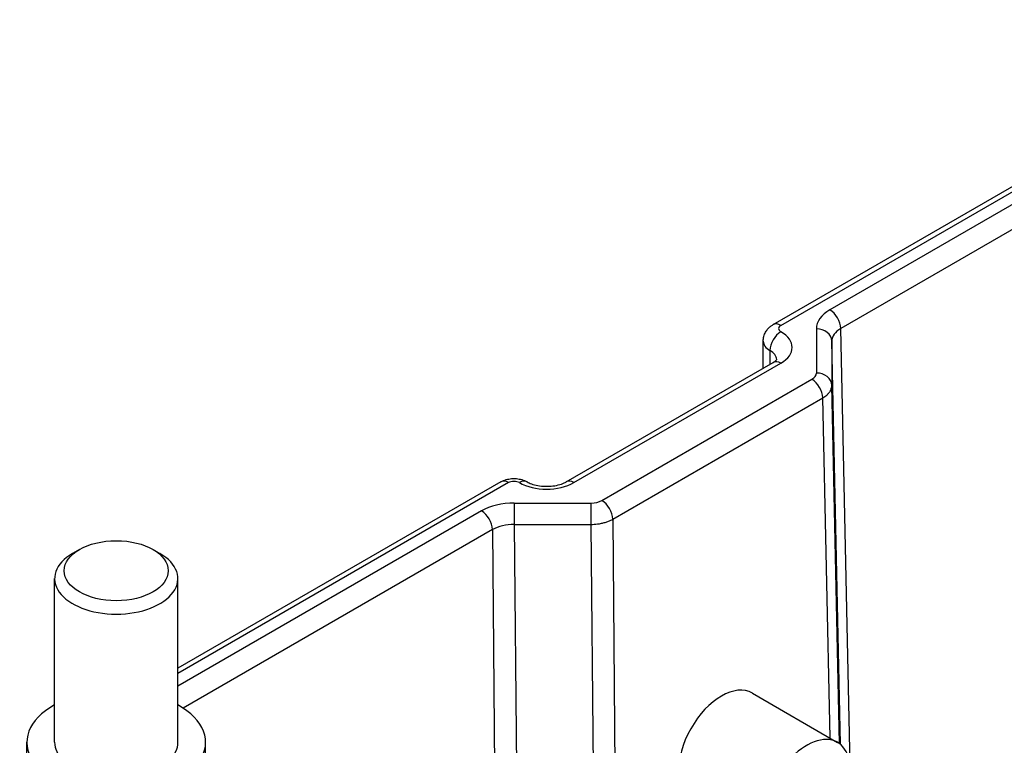
# Model space of a CAD drawing. Units: millimetres. Extents: x 9675 to 101067, y 1134 to 38967.
# Drawn here: x 16851 to 16915, y 2059 to 2106 of the extents above; entities that cross this region are included whole.
import ezdxf

# ---------------------------------------------------------------- set-up
doc = ezdxf.new("R2010")
doc.units = ezdxf.units.MM
doc.layers.add('system', color=120, linetype='Continuous', lineweight=25)

msp = doc.modelspace()

# ---------------------------------------------------------------- linework, layer by layer
at = {"layer": 'system'}
for p, q in [((16900.07, 2086.187), (16934.352, 2105.98)), ((16900.57, 2086.137), (16934.852, 2105.93)), ((16927.436, 2100.818), (16903.753, 2087.144)), ((16928.143, 2099.607), (16904.46, 2085.934)), ((16902.874, 2085.92), (16902.874, 2083.046)), ((16905.063, 2057.566), (16904.46, 2085.934)), ((16899.424, 2083.364), (16899.424, 2085.117)), ((16903.874, 2085.117), (16903.874, 2082.244)), ((16904.431, 2058.949), (16903.874, 2085.117)), ((16899.863, 2084.504), (16899.863, 2083.618)), ((16886.635, 2075.981), (16900.07, 2083.737)), ((16887.135, 2075.931), (16900.57, 2083.688)), ((16888.953, 2074.77), (16902.582, 2082.638)), ((16904.369, 2058.997), (16903.874, 2082.244)), ((16889.66, 2073.559), (16903.289, 2081.427)), ((16903.758, 2059.358), (16903.289, 2081.427)), ((16882.392, 2075.981), (16861.437, 2063.882)), ((16882.892, 2075.931), (16861.437, 2063.544)), ((16883.269, 2074.601), (16888.246, 2074.601)), ((16883.269, 2074.601), (16883.269, 2073.221)), ((16888.246, 2074.601), (16888.246, 2073.221)), ((16881.148, 2074.093), (16861.437, 2062.713)), ((16889.66, 2073.559), (16889.906, 2045.43)), ((16881.855, 2072.883), (16861.784, 2061.295)), ((16881.855, 2072.883), (16882.056, 2049.877)), ((16883.269, 2073.221), (16888.246, 2073.221)), ((16883.269, 2073.221), (16883.478, 2049.343)), ((16888.246, 2073.221), (16888.494, 2044.972)), ((16855.051, 2071.593), (16854.609, 2071.338)), ((16859.824, 2071.593), (16860.266, 2071.338)), ((16853.437, 2059.078), (16853.437, 2069.705)), ((16861.437, 2059.078), (16861.437, 2069.705)), ((16898.72, 2062.267), (16904.249, 2059.075)), ((16851.637, 2056.579), (16851.637, 2059.078)), ((16863.237, 2056.579), (16863.237, 2059.078))]:
    msp.add_line(p, q, dxfattribs=at)
for centre, major_axis, ratio, start_param, end_param in [((16905.874, 2085.92), (-3, 0), 0.57735, 5.497782, 6.283191), ((16903.753, 2086.328), (0.5, -0.866), 0.57735, 0.802851, 2.356194), ((16900.57, 2085.321), (-0.5, 0.866), 0.57735, 5.497787, 6.283185), ((16900.57, 2084.912), (-0.5, -0.866), 0.57735, 3.926992, 5.497787), ((16900.924, 2085.933), (-0.5, 0), 0.57735, 5.497787, 7.068583), ((16898.802, 2084.708), (2.5, 0), 0.57735, 5.497787, 7.068583), ((16902.874, 2085.103), (1, 0), 0.816497, 0.017453, 1.570796), ((16905.873, 2085.103), (-1.999, 0.021), 0.580275, 5.503895, 6.289476), ((16900.924, 2085.117), (-1.5, 0), 0.57735, 0, 0.785398), ((16898.802, 2083.892), (1.5, 0), 0.57735, 0.038143, 0.785398), ((16900.57, 2082.871), (-0.5, 0.866), 0.57735, 5.497787, 6.283185), ((16901.875, 2083.046), (1, 0), 0.57735, 5.497785, 6.283187), ((16902.582, 2081.821), (0.5, -0.866), 0.57735, 0.802852, 2.356195), ((16902.874, 2082.23), (1, 0), 0.816497, 0.017453, 1.570796), ((16882.892, 2075.115), (-0.5, 0.866), 0.57735, 5.497787, 6.283185), ((16883.246, 2075.727), (0.5, 0), 0.57735, 0.785398, 2.356195), ((16883.599, 2075.115), (0.5, 0.866), 0.57735, 0, 0.785398), ((16887.135, 2075.115), (-0.5, 0.866), 0.57735, 5.497786, 6.283185), ((16885.367, 2076.952), (2.5, 0), 0.57735, 3.926991, 5.497787), ((16888.246, 2075.178), (1, 0), 0.57735, 4.712387, 5.497789), ((16888.953, 2073.953), (0.5, -0.866), 0.57735, 0.802852, 2.356195), ((16883.269, 2072.869), (3, 0), 0.57735, 1.570791, 2.3562), ((16881.148, 2073.277), (0.5, -0.866), 0.57735, 0.802851, 2.356194), ((16883.269, 2072.053), (1.999, -0.009), 0.584446, 1.573291, 2.358873), ((16857.437, 2069.705), (-4, 0), 0.57735, 5.497787, 10.210176), ((16896.755, 2058.783), (1.947, 3.495), 0.587337, 6.274149, 9.415741), ((16857.437, 2059.078), (5.8, 0), 0.57735, 2.331809, 7.092969), ((16902.249, 2055.61), (2, 3.464), 0.57735, 5.497787, 10.210176), ((16857.437, 2059.078), (-4, 0), 0.57735, 0, 3.141593)]:
    msp.add_ellipse(centre, major_axis=major_axis, ratio=ratio, start_param=start_param, end_param=end_param, dxfattribs=at)
msp.add_ellipse((16857.437, 2070.215), major_axis=(3.375, 0), ratio=0.57735, dxfattribs=at)
for points, knots in [([(16899.424, 2085.117), (16899.424, 2085.222), (16899.438, 2085.328), (16899.492, 2085.525), (16899.531, 2085.616), (16899.622, 2085.777), (16899.674, 2085.848), (16899.783, 2085.971), (16899.84, 2086.024), (16899.954, 2086.115), (16900.012, 2086.153), (16900.07, 2086.187)], [0.7853982, 0.7853982, 0.7853982, 0.7853982, 0.9424778, 0.9424778, 1.0995575, 1.0995575, 1.2566371, 1.2566371, 1.4137168, 1.4137168, 1.5707964, 1.5707964, 1.5707964, 1.5707964]), ([(16900.07, 2083.737), (16900.123, 2083.768), (16900.168, 2083.799), (16900.238, 2083.854), (16900.263, 2083.879), (16900.297, 2083.917), (16900.305, 2083.931), (16900.31, 2083.938), (16900.31, 2083.939), (16900.31, 2083.939)], [1.5707962, 1.5707962, 1.5707962, 1.5707962, 1.7278759, 1.7278759, 1.8849555, 1.8849555, 2.0420352, 2.0420352, 2.0991653, 2.0991653, 2.0991653, 2.0991653]), ([(16903.289, 2081.427), (16903.389, 2081.486), (16903.477, 2081.549), (16903.554, 2081.618), (16903.579, 2081.641), (16903.603, 2081.664), (16903.626, 2081.688), (16903.649, 2081.712), (16903.67, 2081.736), (16903.69, 2081.761), (16903.706, 2081.781), (16903.722, 2081.802), (16903.736, 2081.823), (16903.751, 2081.846), (16903.766, 2081.869), (16903.779, 2081.892), (16903.793, 2081.918), (16903.805, 2081.943), (16903.816, 2081.969), (16903.826, 2081.992), (16903.834, 2082.014), (16903.842, 2082.037), (16903.863, 2082.106), (16903.874, 2082.174), (16903.874, 2082.244)], [0, 0, 0, 0, 0.2692033, 0.2692033, 0.2692033, 0.3589365, 0.3589365, 0.3589365, 0.4494201, 0.4494201, 0.4494201, 0.5232097, 0.5232097, 0.5232097, 0.6046118, 0.6046118, 0.6046118, 0.6928159, 0.6928159, 0.6928159, 0.7700004, 0.7700004, 0.7700004, 1, 1, 1, 1]), ([(16882.392, 2075.981), (16882.508, 2076.047), (16882.623, 2076.093), (16882.851, 2076.16), (16882.964, 2076.181), (16883.19, 2076.202), (16883.302, 2076.202), (16883.528, 2076.181), (16883.641, 2076.16), (16883.869, 2076.093), (16883.984, 2076.047), (16884.099, 2075.981)], [1.570796, 1.570796, 1.570796, 1.570796, 1.884955, 1.884955, 2.199115, 2.199115, 2.513274, 2.513274, 2.827433, 2.827433, 3.141593, 3.141593, 3.141593, 3.141593]), ([(16884.099, 2075.981), (16884.178, 2075.935), (16884.275, 2075.89), (16884.507, 2075.807), (16884.643, 2075.77), (16884.942, 2075.715), (16885.106, 2075.698), (16885.441, 2075.688), (16885.612, 2075.697), (16885.937, 2075.737), (16886.091, 2075.77), (16886.36, 2075.85), (16886.477, 2075.898), (16886.595, 2075.958), (16886.615, 2075.969), (16886.635, 2075.981)], [0, 0, 0, 0, 0.230565, 0.230565, 0.476627, 0.476627, 0.735494, 0.735494, 1.000128, 1.000128, 1.26205, 1.26205, 1.512862, 1.512862, 1.570796, 1.570796, 1.570796, 1.570796]), ([(16888.246, 2073.221), (16888.388, 2073.221), (16888.528, 2073.23), (16888.666, 2073.248), (16888.712, 2073.254), (16888.758, 2073.26), (16888.803, 2073.268), (16888.848, 2073.275), (16888.893, 2073.284), (16888.938, 2073.293), (16888.974, 2073.301), (16889.01, 2073.31), (16889.045, 2073.318), (16889.084, 2073.328), (16889.123, 2073.339), (16889.161, 2073.35), (16889.202, 2073.362), (16889.242, 2073.375), (16889.282, 2073.389), (16889.316, 2073.401), (16889.35, 2073.413), (16889.383, 2073.427), (16889.483, 2073.466), (16889.575, 2073.51), (16889.66, 2073.559)], [0, 0, 0, 0, 0.269203, 0.269203, 0.269203, 0.358937, 0.358937, 0.358937, 0.44942, 0.44942, 0.44942, 0.52321, 0.52321, 0.52321, 0.604612, 0.604612, 0.604612, 0.692816, 0.692816, 0.692816, 0.770001, 0.770001, 0.770001, 1, 1, 1, 1])]:
    msp.add_open_spline(points, degree=3, knots=knots, dxfattribs=at)

doc.saveas('drawing.dxf')
